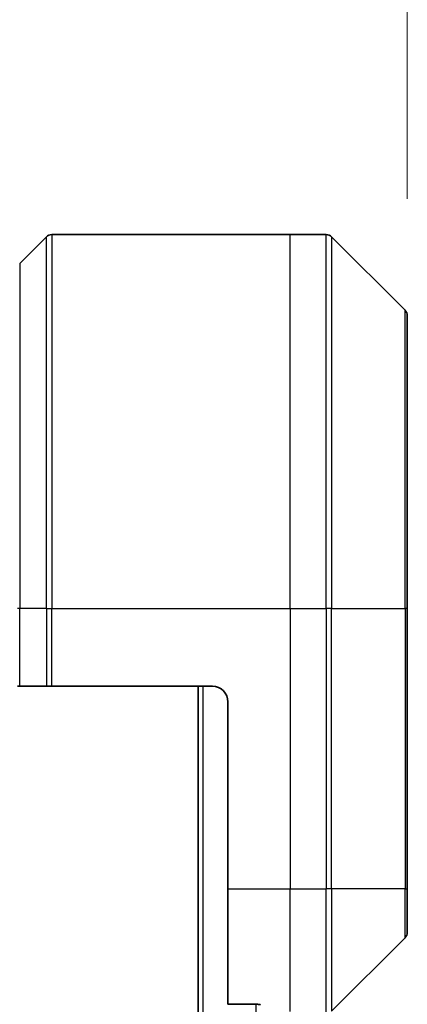
# Model space of a CAD drawing. Units: millimetres. Extents: x 0 to 7489, y 0 to 1405.
# Drawn here: x 2371 to 2396, y 755 to 818 of the extents above; entities that cross this region are included whole.
import ezdxf

# ---------------------------------------------------------------- set-up
doc = ezdxf.new("R2010")
doc.units = ezdxf.units.MM
for name, color, linetype, lineweight in [('Dimension (ISO)', 7, 'Continuous', 18), ('Dimension (ISO) @ 1', 7, 'Continuous', 18), ('Visible (ISO)', 7, 'Continuous', 35), ('Visible Narrow (ISO)', 7, 'Continuous', 25)]:
    doc.layers.add(name, color=color, linetype=linetype, lineweight=lineweight)
doc.styles.add('Note Text (TK)', font='MS PGothic.ttf')
doc.dimstyles.new('Default - Method 1b (TK)', dxfattribs={"dimscale": 4, "dimtxt": 2.5, "dimasz": 2.5, "dimexe": 1, "dimexo": 1.5, "dimgap": 1, "dimtad": 1, "dimtoh": 1, "dimrnd": 1e-08, "dimdsep": 46, "dimtxsty": 'Note Text (TK)', "dimblk": 'OPEN', "dimcen": 0.09, "dimdle": 5, "dimclrd": 100, "dimclre": 100, "dimclrt": 7, "dimadec": 1, "dimazin": 1, "dimtfac": 1, "dimtmove": 0, "dimatfit": 3, "dimldrblk": 'OPEN', "dimfxl": 1, "dimtolj": 1, "dimlwd": -1, "dimlwe": -1, "dimarcsym": 0})

# ---------------------------------------------------------------- blocks, each defined once
blk = doc.blocks.new('_Open')
at = {"color": 0, "linetype": 'ByBlock', "lineweight": -2}
for p, q in [((-1, 0.1667), (0, 0)), ((-1, -0.1667), (0, 0)), ((0, 0), (-1, 0))]:
    blk.add_line(p, q, dxfattribs=at)
blk = doc.blocks.new('*D42')
at = {"layer": 'Defpoints', "color": 0}
for p in [(2396.161, 879.112), (2296.161, 799.158), (2396.161, 799.158)]:
    blk.add_point(p, dxfattribs=at)
at = {"layer": 'Dimension (ISO)', "color": 100}
for p, q in [((2296.161, 806.658), (2296.161, 884.112)), ((2396.161, 806.658), (2396.161, 884.112)), ((2308.661, 879.112), (2383.661, 879.112))]:
    blk.add_line(p, q, dxfattribs=at)
at = {"layer": 'Dimension (ISO)', "color": 100, "xscale": 12.5, "yscale": 12.5, "zscale": 12.5, "rotation": 180}
blk.add_blockref('_Open', (2296.161, 879.112), dxfattribs=at)
at = {"layer": 'Dimension (ISO)', "color": 100, "xscale": 12.5, "yscale": 12.5, "zscale": 12.5}
blk.add_blockref('_Open', (2396.161, 879.112), dxfattribs=at)
at = {"layer": 'Dimension (ISO)', "color": 7, "insert": (2333.803, 890.362), "char_height": 12.5, "attachment_point": 4, "style": 'Note Text (TK)'}
blk.add_mtext('\\A1;100', dxfattribs=at)

msp = doc.modelspace()

# ---------------------------------------------------------------- linework, layer by layer
at = {"layer": 'Visible (ISO)'}
for p, q in [((2373.0145, 804.2186), (2371.3074, 802.5115)), ((2373.3681, 804.365), (2388.661, 804.365)), ((2388.661, 804.365), (2390.9539, 804.365)), ((2396.0145, 799.5115), (2391.3074, 804.2186)), ((2396.161, 799.1579), (2396.161, 780.365)), ((2396.161, 762.365), (2396.161, 780.365)), ((2371.3074, 775.365), (2371.161, 775.365)), ((2371.3074, 775.365), (2373.0145, 775.365)), ((2373.3681, 775.365), (2373.0145, 775.365)), ((2383.661, 775.365), (2373.3681, 775.365)), ((2382.761, 775.365), (2382.761, 575.365)), ((2384.661, 774.365), (2384.661, 762.365)), ((2384.661, 754.9488), (2384.661, 762.365)), ((2396.161, 762.365), (2396.161, 759.5721)), ((2391.3074, 754.5115), (2396.0145, 759.2186)), ((2384.661, 754.9488), (2386.5524, 754.9488))]:
    msp.add_line(p, q, dxfattribs=at)
for centre, radius, start, end in [((2373.3681, 803.865), 0.5, 90, 135), ((2390.9539, 803.865), 0.5, 45, 90), ((2395.661, 799.1579), 0.5, 0, 45), ((2383.661, 774.365), 1, 0, 90), ((2395.661, 759.5721), 0.5, 315, 0)]:
    msp.add_arc(centre, radius, start, end, dxfattribs=at)
msp.add_open_spline([(2386.7444, 754.9211), (2386.7217, 754.9285), (2386.695, 754.935), (2386.6298, 754.9458), (2386.5899, 754.9488), (2386.5524, 754.9488)], degree=3, knots=[-0.020183651, -0.020183651, -0.020183651, -0.020183651, -0.011275926, -0.011275926, 0, 0, 0, 0], dxfattribs=at)
at = {"layer": 'Visible Narrow (ISO)'}
for p, q in [((2373.0145, 780.365), (2373.0145, 804.2186)), ((2373.3681, 804.365), (2373.3681, 780.365)), ((2388.661, 780.365), (2388.661, 804.365)), ((2390.9539, 780.365), (2390.9539, 804.365)), ((2391.3074, 804.2186), (2391.3074, 780.365)), ((2371.3074, 802.5115), (2371.3074, 780.365)), ((2396.0145, 780.365), (2396.0145, 799.5115)), ((2371.3074, 780.365), (2371.161, 780.365)), ((2371.3074, 775.365), (2371.3074, 780.365)), ((2373.0145, 780.365), (2371.3074, 780.365)), ((2373.0145, 780.365), (2373.3681, 780.365)), ((2373.0145, 780.365), (2373.0145, 775.365)), ((2373.3681, 780.365), (2388.661, 780.365)), ((2373.3681, 775.365), (2373.3681, 780.365)), ((2388.661, 780.365), (2388.661, 762.365)), ((2388.661, 780.365), (2390.9539, 780.365)), ((2390.9539, 780.365), (2390.9539, 762.365)), ((2391.3074, 780.365), (2390.9539, 780.365)), ((2391.3074, 762.365), (2391.3074, 780.365)), ((2391.3074, 780.365), (2396.0145, 780.365)), ((2396.161, 780.365), (2396.0145, 780.365)), ((2396.0145, 780.365), (2396.0145, 762.365)), ((2383.061, 575.365), (2383.061, 775.365)), ((2384.661, 762.365), (2388.661, 762.365)), ((2388.661, 754.4769), (2388.661, 762.365)), ((2388.661, 762.365), (2390.9539, 762.365)), ((2391.3074, 762.365), (2390.9539, 762.365)), ((2390.9539, 754.365), (2390.9539, 762.365)), ((2391.3074, 762.365), (2391.3074, 754.5115)), ((2396.0145, 762.365), (2391.3074, 762.365)), ((2396.0145, 762.365), (2396.161, 762.365)), ((2396.0145, 759.2186), (2396.0145, 762.365)), ((2386.4524, 754.9488), (2386.4524, 595.7812))]:
    msp.add_line(p, q, dxfattribs=at)

# ---------------------------------------------------------------- dimensions: what is measured, and where the dimension line sits
at = {"layer": 'Dimension (ISO) @ 1', "color": 100}
dim = msp.add_linear_dim(base=(2396.161, 879.1123), p1=(2296.161, 799.1579), p2=(2396.161, 799.1579), angle=180, dimstyle='Default - Method 1b (TK)', override={"dimscale": 1, "dimtxt": 12.5, "dimasz": 12.5, "dimexe": 5, "dimexo": 7.5, "dimgap": 5, "dimdec": 2, "dimcen": 0.45, "dimtol": 0, "dimlim": 0, "dimtp": 0, "dimtm": 0, "dimtdec": 2, "dimtix": 0, "dimtofl": 0, "dimtmove": 0, "dimatfit": 1}, dxfattribs=at)
dim.commit()
dim.dimension.update_dxf_attribs({"geometry": '*D42', "text_midpoint": (2346.161, 879.1123), "dimtype": 128})

doc.saveas('drawing.dxf')
